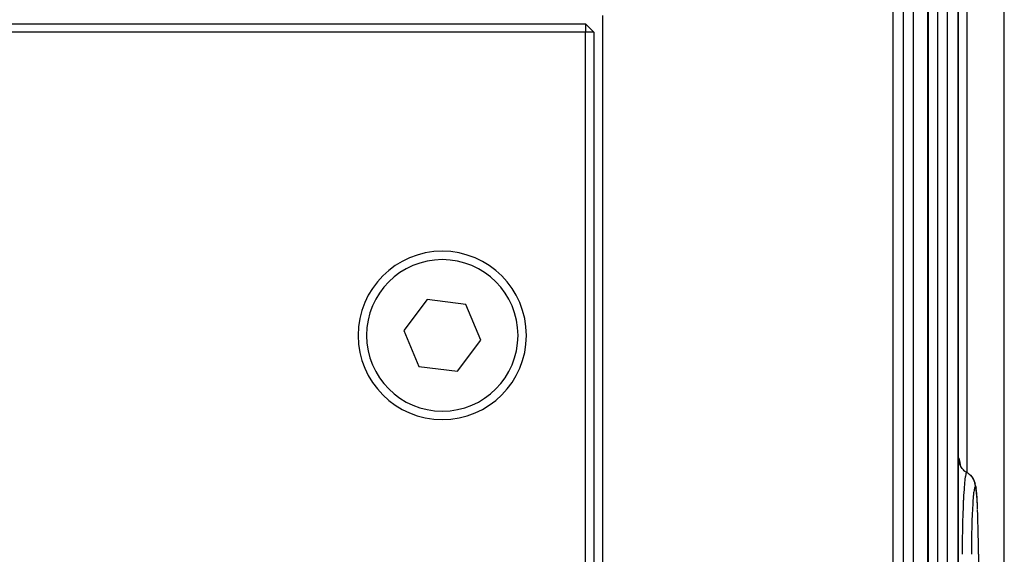
# Model space of a CAD drawing. Extents: x 24 to 1325, y -765 to 283.
# Drawn here: x 597 to 655, y -577 to -546 of the extents above; entities that cross this region are included whole.
import ezdxf

# ---------------------------------------------------------------- set-up
doc = ezdxf.new("R2010")
doc.units = 0
doc.linetypes.add('DASHED', pattern=[11.05, 8.7, -2.35])
doc.layers.get('0').update_dxf_attribs({"linetype": 'CONTINUOUS'})
doc.layers.add('NEVIDI', color=4, linetype='DASHED')

msp = doc.modelspace()

# ---------------------------------------------------------------- linework, layer by layer
at = {"color": 2}
for p, q in [((655.393409, -617.947581), (655.393409, -492.000001)), ((650.864239, -497.499996), (650.864239, -617.500003)), ((652.645798, -537.499997), (652.645798, -617.500004)), ((631.541291, -627.500001), (631.541297, -545.500001)), ((541.70469, -546.000001), (630.5, -546.000001)), ((631, -546.500001), (630.5, -546.000001)), ((630.5, -546.000001), (630.5, -546.500001)), ((630.5, -546.500001), (541.462141, -546.500001)), ((630.5, -627.000001), (630.5, -546.500001)), ((631, -546.500001), (630.5, -546.500001)), ((631, -546.500001), (631, -627.000001)), ((621.102623, -562.37208), (619.708478, -564.213192)), ((623.394145, -562.658889), (621.102623, -562.37208)), ((624.291522, -564.78681), (623.394145, -562.658889)), ((619.708478, -564.213192), (620.605855, -566.341113)), ((622.897377, -566.627922), (624.291522, -564.78681)), ((620.605855, -566.341113), (622.897377, -566.627922)), ((652.787435, -572.251987), (652.746308, -572.127685)), ((652.816888, -572.289132), (652.758577, -572.169634)), ((652.890717, -572.399719), (652.816888, -572.289132)), ((652.978704, -572.499446), (652.890717, -572.399719)), ((653.056483, -572.566586), (653.073741, -572.579321)), ((653.073741, -572.579321), (653.149524, -572.628936)), ((653.149524, -572.628936), (653.158141, -572.633975)), ((653.158141, -572.633976), (653.238109, -572.685452)), ((653.238109, -572.685452), (653.244375, -572.689958)), ((653.244375, -572.689958), (653.255605, -572.698219)), ((653.359834, -572.787804), (653.379548, -572.804692)), ((653.379548, -572.804692), (653.468457, -572.904623)), ((653.468457, -572.904623), (653.543086, -573.015592)), ((653.543086, -573.015592), (653.602045, -573.135623)), ((653.62564, -573.202369), (653.602045, -573.135623)), ((653.62564, -573.202369), (653.667235, -573.32733)), ((653.689462, -573.439874), (653.667235, -573.32733)), ((653.689462, -573.439874), (653.712862, -573.565866)), ((653.733582, -573.720912), (653.712862, -573.565866)), ((653.752965, -573.917784), (653.733582, -573.720912)), ((653.771023, -574.15577), (653.752965, -573.917784)), ((653.787687, -574.434083), (653.771023, -574.15577)), ((653.830304, -575.553606), (653.829449, -575.521291)), ((653.838409, -575.903403), (653.830304, -575.553606)), ((653.839089, -575.937267), (653.838409, -575.903403)), ((653.84536, -576.302944), (653.839089, -575.937267)), ((653.845867, -576.33826), (653.84536, -576.302944)), ((653.850301, -576.719447), (653.845867, -576.33826)), ((653.850629, -576.755926), (653.850301, -576.719447)), ((653.853125, -577.142935), (653.850629, -576.755926)), ((653.853269, -577.179626), (653.853125, -577.142935)), ((653.853861, -577.499998), (653.853269, -577.179626)), ((653.854923, -577.499997), (653.853861, -577.499998)), ((653.854923, -577.499997), (653.854923, -617.500005))]:
    msp.add_line(p, q, dxfattribs=at)
for start, end in [(0, 180), (180, 360)]:
    msp.add_arc((622, -564.500001), 5, start, end, dxfattribs=at)
at = {"layer": 'NEVIDI', "color": 7, "linetype": 'CONTINUOUS'}
for p, q in [((653.174939, -473.500001), (653.174939, -572.644789)), ((655.391582, -618.106592), (655.391582, -492.000001)), ((648.789992, -617.500001), (648.789992, -497.500001)), ((649.386785, -497.500001), (649.386785, -617.500001)), ((649.983863, -497.500001), (649.983863, -617.500001)), ((650.858911, -617.500001), (650.858911, -497.500001)), ((651.424337, -537.500001), (651.424337, -617.500001)), ((651.998166, -537.500001), (651.998166, -617.500001)), ((652.643013, -617.500001), (652.643013, -537.500001)), ((652.645798, -571.777906), (652.658814, -571.76795)), ((652.658814, -571.76795), (652.685389, -571.791148)), ((652.658814, -571.76795), (652.658864, -571.777937)), ((652.658864, -571.777937), (652.663878, -571.868423)), ((652.663878, -571.868423), (652.666267, -571.889801)), ((652.666267, -571.889801), (652.669151, -571.911377)), ((652.669151, -571.911377), (652.686157, -572.000346)), ((652.685389, -571.791148), (652.688082, -571.796155)), ((652.686157, -572.000346), (652.69137, -572.021204)), ((652.688082, -571.796155), (652.716275, -571.879504)), ((652.69137, -572.021204), (652.697063, -572.042055)), ((652.697063, -572.042055), (652.725762, -572.127895)), ((652.716275, -571.879504), (652.718888, -571.890171)), ((652.718888, -571.890171), (652.745953, -572.032299)), ((652.725762, -572.127895), (652.733702, -572.147857)), ((652.733702, -572.147857), (652.742136, -572.167804)), ((652.745953, -572.032299), (652.748428, -572.048327)), ((652.748428, -572.048327), (652.766063, -572.184975)), ((652.742136, -572.167804), (652.782063, -572.249194)), ((652.782063, -572.249194), (652.792608, -572.26795)), ((652.792608, -572.26795), (652.803553, -572.286467)), ((652.803553, -572.286467), (652.853962, -572.361763)), ((652.853962, -572.361763), (652.867018, -572.379079)), ((652.867018, -572.379079), (652.880313, -572.395945)), ((652.880313, -572.395945), (652.940203, -572.463753)), ((652.940203, -572.463753), (652.95539, -572.479115)), ((652.95539, -572.479115), (652.970819, -572.494062)), ((652.970819, -572.494062), (653.03927, -572.553301)), ((653.03927, -572.553301), (653.056483, -572.566586)), ((653.108191, -572.727475), (653.105873, -572.736326)), ((653.10823, -572.727328), (653.108191, -572.727475)), ((653.129025, -572.665834), (653.10823, -572.727328)), ((653.133134, -572.65749), (653.129025, -572.665834)), ((653.13546, -572.653326), (653.133134, -572.65749)), ((653.135473, -572.653304), (653.13546, -572.653326)), ((653.155866, -572.634171), (653.135473, -572.653304)), ((653.158141, -572.633975), (653.155866, -572.634171)), ((653.255605, -572.698219), (653.262016, -572.703044)), ((653.262016, -572.703044), (653.342041, -572.77066)), ((653.026862, -573.292255), (653.024046, -573.322097)), ((653.028938, -573.270748), (653.026862, -573.292255)), ((653.029022, -573.269886), (653.028938, -573.270748)), ((653.049241, -573.081661), (653.029022, -573.269886)), ((653.052394, -573.055596), (653.049241, -573.081661)), ((653.054555, -573.038223), (653.052394, -573.055596)), ((653.054629, -573.03763), (653.054555, -573.038223)), ((653.075193, -572.891851), (653.054629, -573.03763)), ((653.078746, -572.870122), (653.075193, -572.891851)), ((653.081, -572.856851), (653.078746, -572.870122)), ((653.081051, -572.856552), (653.081, -572.856851)), ((653.101975, -572.752119), (653.081051, -572.856552)), ((653.105873, -572.736326), (653.101975, -572.752119)), ((653.342041, -572.77066), (653.348994, -572.777253)), ((653.348994, -572.777253), (653.357685, -572.785675)), ((653.357685, -572.785675), (653.364787, -572.792713)), ((653.364787, -572.792713), (653.433491, -572.868943)), ((653.433491, -572.868943), (653.440819, -572.878073)), ((653.440819, -572.878073), (653.446971, -572.88591)), ((653.446971, -572.88591), (653.454377, -572.895561)), ((653.454377, -572.895561), (653.511073, -572.97876)), ((653.511073, -572.97876), (653.518136, -572.990517)), ((653.518136, -572.990517), (653.52217, -572.997403)), ((653.52217, -572.997403), (653.529176, -573.00967)), ((653.529176, -573.00967), (653.573142, -573.09785)), ((653.573142, -573.09785), (653.579427, -573.112496)), ((653.579427, -573.112496), (653.581724, -573.118015)), ((653.581724, -573.118015), (653.587727, -573.132894)), ((653.587727, -573.132894), (653.618823, -573.22451)), ((653.618823, -573.22451), (653.623569, -573.241666)), ((653.623569, -573.241666), (653.62453, -573.245294)), ((653.62453, -573.245294), (653.628982, -573.262871)), ((653.628982, -573.262871), (653.647033, -573.355908)), ((652.981565, -573.87924), (652.979789, -573.907627)), ((652.981659, -573.877753), (652.981565, -573.87924)), ((653.000051, -573.610105), (652.981659, -573.877753)), ((653.002424, -573.578753), (653.000051, -573.610105)), ((653.004364, -573.553607), (653.002424, -573.578753)), ((653.004455, -573.552444), (653.004364, -573.553607)), ((653.024046, -573.322097), (653.004455, -573.552444)), ((653.572702, -573.83237), (653.55362, -574.005609)), ((653.574521, -573.81795), (653.572702, -573.83237)), ((653.594254, -573.68328), (653.574521, -573.81795)), ((653.596128, -573.672501), (653.594254, -573.68328)), ((653.616485, -573.576868), (653.596128, -573.672501)), ((653.618397, -573.569865), (653.616485, -573.576868)), ((653.638831, -573.515911), (653.618397, -573.569865)), ((653.640732, -573.512831), (653.638831, -573.515911)), ((653.657455, -573.500001), (653.640732, -573.512831)), ((653.647033, -573.355908), (653.649675, -573.375423)), ((653.649675, -573.375423), (653.649922, -573.377406)), ((653.649922, -573.377406), (653.652192, -573.397463)), ((653.652192, -573.397463), (653.657416, -573.489931)), ((653.657416, -573.489931), (653.657467, -573.500001)), ((653.657468, -573.500001), (653.657455, -573.500001)), ((653.676062, -573.516154), (653.657467, -573.500001)), ((653.677948, -573.519634), (653.676062, -573.516154)), ((653.697635, -573.577111), (653.677948, -573.519634)), ((653.699465, -573.584459), (653.697635, -573.577111)), ((653.718572, -573.68296), (653.699465, -573.584459)), ((653.738704, -573.833365), (653.72035, -573.69423)), ((653.757538, -574.024319), (653.740383, -573.848278)), ((652.957453, -574.309638), (652.941829, -574.652155)), ((652.959042, -574.277962), (652.957453, -574.309638)), ((652.960659, -574.246276), (652.959042, -574.277962)), ((652.960755, -574.24442), (652.960659, -574.246276)), ((652.977845, -573.939243), (652.960755, -574.24442)), ((652.979789, -573.907627), (652.977845, -573.939243)), ((653.531948, -574.256139), (653.515039, -574.499222)), ((653.533592, -574.234889), (653.531948, -574.256139)), ((653.551874, -574.023557), (653.533592, -574.234889)), ((653.55362, -574.005609), (653.551874, -574.023557)), ((653.775092, -574.255294), (653.759111, -574.042774)), ((653.791299, -574.525374), (653.776544, -574.277055)), ((652.939105, -574.718552), (652.925462, -575.090715)), ((652.940307, -574.688971), (652.939105, -574.718552)), ((652.94177, -574.653574), (652.940307, -574.688971)), ((652.941829, -574.652155), (652.94177, -574.653574)), ((653.496592, -574.825703), (653.48258, -575.13102)), ((653.497975, -574.798565), (653.496592, -574.825703)), ((653.513494, -574.523886), (653.497975, -574.798565)), ((653.515039, -574.499222), (653.513494, -574.523886)), ((653.805763, -574.827227), (653.792616, -574.550215)), ((653.818482, -575.159362), (653.80693, -574.85471)), ((652.910248, -575.621123), (652.901204, -576.043764)), ((652.910799, -575.598743), (652.910248, -575.621123)), ((652.911831, -575.557635), (652.910799, -575.598743)), ((652.911901, -575.554896), (652.911831, -575.557635)), ((652.923334, -575.156026), (652.911901, -575.554896)), ((652.924106, -575.132074), (652.923334, -575.156026)), ((652.925384, -575.093077), (652.924106, -575.132074)), ((652.925462, -575.090715), (652.925384, -575.093077)), ((653.468249, -575.519737), (653.458188, -575.867762)), ((653.469288, -575.48806), (653.468249, -575.519737)), ((653.481361, -575.160613), (653.469288, -575.48806)), ((653.48258, -575.13102), (653.481361, -575.160613)), ((653.8195, -575.18949), (653.818482, -575.159362)), ((653.829449, -575.521291), (653.8195, -575.18949)), ((652.900011, -576.110155), (652.893584, -576.549626)), ((652.900427, -576.086594), (652.900011, -576.110155)), ((652.901191, -576.044481), (652.900427, -576.086594)), ((652.901204, -576.043764), (652.901191, -576.044481)), ((653.457346, -575.901129), (653.449365, -576.269047)), ((653.458188, -575.867762), (653.457346, -575.901129)), ((652.89284, -576.615095), (652.889209, -577.062122)), ((652.893063, -576.594944), (652.89284, -576.615095)), ((652.893569, -576.550843), (652.893063, -576.594944)), ((652.893584, -576.549626), (652.893569, -576.550843)), ((653.442637, -576.718326), (653.439326, -577.103227)), ((653.443056, -576.682694), (653.442637, -576.718326)), ((653.448725, -576.304073), (653.443056, -576.682694)), ((653.449365, -576.269047), (653.448725, -576.304073)), ((652.888887, -577.12762), (652.888047, -577.500003)), ((652.888969, -577.109919), (652.888887, -577.12762)), ((652.889191, -577.06559), (652.888969, -577.109919)), ((652.889209, -577.062122), (652.889191, -577.06559)), ((653.439123, -577.140235), (653.438191, -577.499993)), ((653.439326, -577.103227), (653.439123, -577.140235))]:
    msp.add_line(p, q, dxfattribs=at)
for start, end in [(0, 180), (180, 360)]:
    msp.add_arc((622, -564.500001), 4.5, start, end, dxfattribs=at)

doc.saveas('drawing.dxf')
